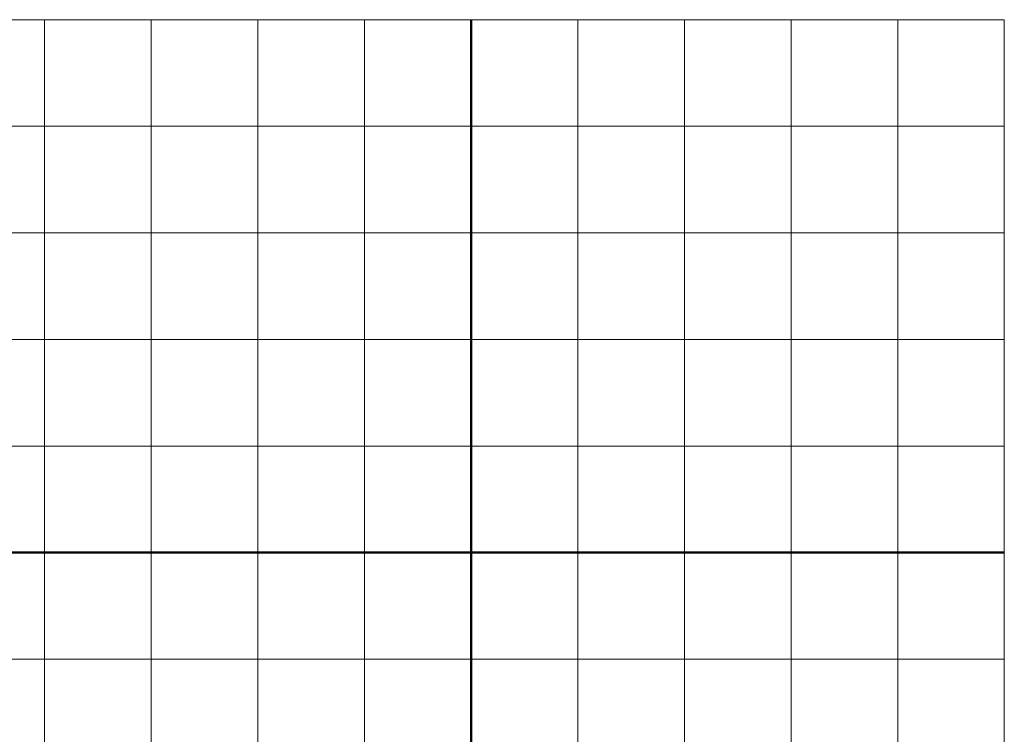
# Model space of a CAD drawing. Units: millimetres. Extents: x -319 to 11916, y -5000 to 0.
# Drawn here: x 380 to 427, y -3777 to -3743 of the extents above; entities that cross this region are included whole.
import ezdxf

# ---------------------------------------------------------------- set-up
doc = ezdxf.new("R2010")
doc.units = ezdxf.units.MM
doc.layers.add('Auxiliary_lines', color=7, linetype='Continuous', lineweight=5)

msp = doc.modelspace()

# ---------------------------------------------------------------- linework, layer by layer
at = {"layer": 'Auxiliary_lines', "color": 254}
for p, q in [((326.64544387, -3743.06965603), (426.64544387, -3743.06965603)), ((381.64544387, -3743.06965603), (381.64544387, -3843.06965603)), ((386.64544387, -3743.06965603), (386.64544387, -3843.06965603)), ((391.64544387, -3743.06965603), (391.64544387, -3843.06965603)), ((396.64544387, -3743.06965603), (396.64544387, -3843.06965603)), ((406.64544387, -3743.06965603), (406.64544387, -3843.06965603)), ((411.64544387, -3743.06965603), (411.64544387, -3843.06965603)), ((416.64544387, -3743.06965603), (416.64544387, -3843.06965603)), ((421.64544387, -3743.06965603), (421.64544387, -3843.06965603)), ((426.64544387, -3743.06965603), (426.64544387, -3843.06965603)), ((326.64544387, -3748.06965603), (426.64544387, -3748.06965603)), ((326.64544387, -3753.06965603), (426.64544387, -3753.06965603)), ((326.64544387, -3758.06965603), (426.64544387, -3758.06965603)), ((326.64544387, -3763.06965603), (426.64544387, -3763.06965603)), ((326.64544387, -3773.06965603), (426.64544387, -3773.06965603))]:
    msp.add_line(p, q, dxfattribs=at)
at = {"layer": 'Auxiliary_lines', "color": 3, "lineweight": 50}
for p, q in [((401.64544387, -3743.06965603), (401.64544387, -3843.06965603)), ((326.64544387, -3768.06965603), (426.64544387, -3768.06965603))]:
    msp.add_line(p, q, dxfattribs=at)

doc.saveas('drawing.dxf')
